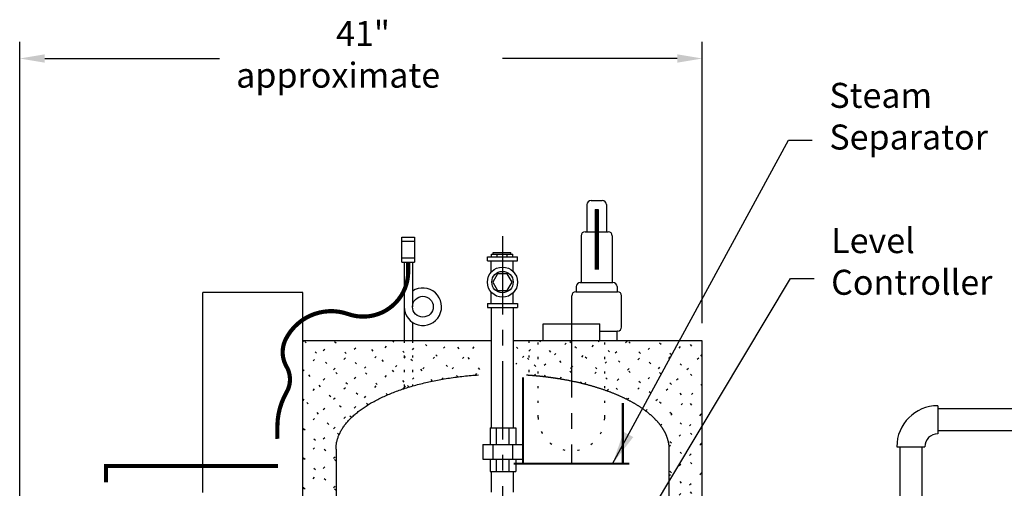
# Model space of a CAD drawing. Extents: x -45 to 116, y 199 to 400.
# Drawn here: x 19 to 78, y 294 to 322 of the extents above; entities that cross this region are included whole.
import ezdxf

# ---------------------------------------------------------------- set-up
doc = ezdxf.new("R2010")
doc.units = 0
doc.header["$LTSCALE"] = 0.25
doc.header["$MEASUREMENT"] = 0
doc.linetypes.add('ACAD_ISO07W100', pattern=[3.5, 0.5, -3])
doc.linetypes.add('CENTER', pattern=[2, 1.25, -0.25, 0.25, -0.25])
doc.layers.get('0').update_dxf_attribs({"color": 250, "linetype": 'CONTINUOUS'})
doc.layers.get('DEFPOINTS').update_dxf_attribs({"linetype": 'CONTINUOUS'})
for name, color, linetype in [('1', 1, 'CONTINUOUS'), ('3', 5, 'CONTINUOUS'), ('C', 3, 'CENTER'), ('DIM-TEXT', 3, 'CONTINUOUS'), ('H1', 6, 'ACAD_ISO07W100')]:
    doc.layers.add(name, color=color, linetype=linetype)
doc.styles.add('TXT', font='txt')
doc.dimstyles.get("Standard").update_dxf_attribs({"dimtxt": 0.18, "dimasz": 0.18, "dimexe": 0.18, "dimexo": 0.0625, "dimgap": 0.09, "dimtad": 0, "dimtih": 1, "dimtoh": 1, "dimdec": 4, "dimzin": 0, "dimdsep": 46, "dimtxsty": 'TXT', "dimcen": 0.09, "dimadec": 0, "dimazin": 0, "dimtfac": 1, "dimtdec": 4, "dimtofl": 0, "dimtmove": 2, "dimatfit": 3, "dimfxl": 0, "dimtolj": 1, "dimtzin": 0, "dimarcsym": 0})

# ---------------------------------------------------------------- blocks, each defined once
blk = doc.blocks.new('*U20')
at = {"color": 4}
for s, p in [('41"', (38.042, 320.767)), ('approximate', (32.042, 318.267))]:
    blk.add_text(s, height=1.5, dxfattribs=at).set_placement(p)
blk = doc.blocks.new('*D19')
at = {"layer": 'DEFPOINTS', "color": 0}
for p in [(19.042, 320.017), (60.042, 303.142), (19.042, 292.452)]:
    blk.add_point(p, dxfattribs=at)
at = {"layer": 'DIM-TEXT', "color": 0}
for p, q in [((19.042, 293.452), (19.042, 321.017)), ((60.042, 304.142), (60.042, 321.017)), ((20.542, 320.017), (31.042, 320.017)), ((58.542, 320.017), (48.042, 320.017))]:
    blk.add_line(p, q, dxfattribs=at)
for points in [[(20.542, 320.267), (20.542, 319.767), (19.042, 320.017)], [(58.542, 320.267), (58.542, 319.767), (60.042, 320.017)]]:
    blk.add_solid(points, dxfattribs=at)
blk.add_blockref('*U20', (0, 0))
blk = doc.blocks.new('*X37')
at = {"color": 0}
for p, q in [((36.042, 297.716), (41.404, 303.079)), ((36.042, 299.484), (39.637, 303.079)), ((36.042, 301.252), (37.869, 303.079)), ((36.042, 303.02), (36.101, 303.079)), ((39.968, 299.235), (36.124, 303.079)), ((41.137, 299.834), (37.892, 303.079)), ((42.135, 300.604), (39.66, 303.079)), ((42.135, 302.372), (41.427, 303.079)), ((42.635, 300.774), (44.94, 303.079)), ((42.635, 302.542), (43.172, 303.079)), ((45.36, 300.914), (43.195, 303.079)), ((44.399, 300.77), (46.681, 303.052)), ((46.681, 301.362), (44.963, 303.079)), ((49.629, 302.465), (50.243, 303.079)), ((49.93, 300.998), (52.011, 303.079)), ((52.184, 301.161), (50.266, 303.079)), ((52.184, 302.929), (52.034, 303.079)), ((52.184, 301.485), (53.779, 303.079)), ((55.574, 299.539), (52.184, 302.929)), ((52.964, 300.496), (55.547, 303.079)), ((60.042, 296.839), (53.802, 303.079)), ((54.318, 300.083), (57.314, 303.079)), ((55.553, 299.55), (59.082, 303.079)), ((60.042, 298.607), (55.569, 303.079)), ((60.042, 300.375), (57.337, 303.079)), ((60.042, 302.143), (59.105, 303.079)), ((42.135, 302.042), (42.635, 302.542)), ((42.635, 301.872), (42.135, 302.372)), ((48.965, 302.612), (48.838, 302.74)), ((49.238, 302.074), (49.629, 302.465)), ((49.629, 301.949), (49.238, 302.34)), ((56.644, 298.874), (60.042, 302.271)), ((36.042, 295.949), (42.135, 302.042)), ((43.843, 300.663), (42.635, 301.872)), ((48.838, 301.674), (48.901, 301.737)), ((50.655, 300.923), (49.629, 301.949)), ((38.966, 298.469), (36.042, 301.394)), ((46.416, 301.019), (46.681, 301.284)), ((51.501, 300.801), (52.184, 301.485)), ((52.811, 300.535), (52.184, 301.161)), ((42.135, 300.274), (42.635, 300.774)), ((42.434, 300.305), (42.135, 300.604)), ((57.534, 297.995), (60.042, 300.503)), ((42.039, 300.178), (42.135, 300.274)), ((38.227, 297.441), (36.042, 299.626)), ((58.036, 296.73), (60.042, 298.736)), ((38.042, 295.858), (36.042, 297.858)), ((60.042, 295.072), (57.96, 297.153)), ((58.042, 294.968), (60.042, 296.968)), ((36.042, 294.181), (38.042, 296.181)), ((38.042, 294.091), (36.042, 296.091)), ((60.042, 293.304), (58.042, 295.304)), ((58.042, 293.2), (60.042, 295.2)), ((36.042, 292.413), (38.042, 294.413)), ((38.042, 292.323), (36.042, 294.323)), ((59.126, 292.452), (58.042, 293.536)), ((59.062, 292.452), (60.042, 293.432)), ((36.042, 290.645), (38.042, 292.645)), ((38.042, 290.555), (36.042, 292.555)), ((58.829, 292.219), (59.062, 292.452)), ((59.359, 292.219), (59.126, 292.452)), ((60.042, 291.536), (59.593, 291.984)), ((59.594, 291.217), (60.042, 291.664)), ((36.042, 288.878), (38.042, 290.878)), ((38.042, 288.787), (36.042, 290.787)), ((60.042, 289.768), (59.594, 290.216)), ((59.594, 289.449), (60.042, 289.897)), ((36.042, 287.11), (38.042, 289.11)), ((38.042, 287.019), (36.042, 289.019)), ((58.51, 288.365), (59.333, 289.188)), ((60.042, 288), (58.854, 289.188)), ((58.663, 286.75), (60.042, 288.129)), ((59.524, 286.75), (58.51, 287.764)), ((36.042, 285.342), (38.042, 287.342)), ((38.042, 285.252), (36.042, 287.252)), ((58.042, 286.129), (58.663, 286.75)), ((60.042, 284.465), (58.042, 286.465)), ((58.042, 284.361), (60.042, 286.361)), ((60.042, 286.233), (59.524, 286.75)), ((36.042, 283.574), (38.042, 285.574)), ((38.042, 283.484), (36.042, 285.484)), ((60.042, 282.697), (58.042, 284.697)), ((58.042, 282.593), (60.042, 284.593)), ((37.342, 282.416), (36.042, 283.716)), ((36.651, 282.416), (38.042, 283.807)), ((60.042, 280.929), (58.042, 282.929)), ((58.042, 280.826), (60.042, 282.826)), ((36.042, 281.807), (36.651, 282.416)), ((37.97, 281.787), (37.342, 282.416)), ((38.205, 279.785), (36.042, 281.948)), ((36.042, 280.039), (37.935, 281.933)), ((60.042, 279.162), (58.042, 281.162)), ((58.042, 279.058), (60.042, 281.058)), ((36.042, 278.271), (38.162, 280.392)), ((38.119, 278.103), (36.042, 280.181)), ((60.042, 277.394), (58.042, 279.394)), ((58.042, 277.29), (60.042, 279.29)), ((37.642, 278.103), (38.246, 278.708)), ((36.351, 278.103), (36.042, 278.413)), ((36.042, 276.503), (37.642, 278.103)), ((38.196, 276.258), (36.351, 278.103)), ((38.252, 277.971), (38.119, 278.103)), ((60.042, 275.626), (58.042, 277.626)), ((58.042, 275.522), (60.042, 277.522)), ((36.042, 274.736), (38.23, 276.924)), ((38.022, 274.665), (36.042, 276.645)), ((60.042, 273.858), (58.042, 275.858)), ((58.042, 273.755), (60.042, 275.755)), ((37.128, 273.791), (36.042, 274.877)), ((36.865, 273.791), (38.075, 275.001)), ((59.053, 273.079), (58.042, 274.091)), ((59.134, 273.079), (60.042, 273.987)), ((36.042, 272.968), (36.865, 273.791)), ((38.042, 272.877), (37.128, 273.791)), ((36.042, 271.2), (38.042, 273.2)), ((38.042, 271.11), (36.042, 273.11)), ((58.472, 272.417), (59.134, 273.079)), ((60.042, 272.091), (59.053, 273.079)), ((58.418, 272.363), (58.456, 272.401)), ((58.431, 270.609), (60.042, 272.219)), ((60.042, 270.323), (58.418, 271.947)), ((36.042, 269.432), (38.042, 271.432)), ((38.058, 269.326), (36.042, 271.342)), ((58.418, 268.827), (60.042, 270.451)), ((60.042, 268.555), (58.441, 270.155)), ((36.042, 267.664), (38.042, 269.664)), ((40.042, 265.574), (36.042, 269.574)), ((58.418, 267.059), (60.042, 268.683)), ((36.042, 265.897), (38.451, 268.306)), ((56.042, 266.451), (57.557, 267.967)), ((60.042, 266.787), (58.418, 268.411)), ((40.042, 263.806), (36.042, 267.806)), ((36.042, 264.129), (39.304, 267.391)), ((57.557, 267.504), (57.244, 267.818)), ((57.656, 265.637), (56.271, 267.023)), ((59.029, 265.903), (60.042, 266.916)), ((36.76, 263.079), (40.042, 266.361)), ((40.042, 266.361), (40.372, 266.692)), ((44.304, 263.079), (40.999, 266.385)), ((52.67, 263.079), (56.042, 266.451)), ((56.042, 265.484), (55.123, 266.402)), ((57.551, 266.193), (57.557, 266.199)), ((59.158, 265.903), (58.418, 266.644)), ((39.001, 263.079), (36.042, 266.038)), ((40.042, 264.593), (41.59, 266.141)), ((42.536, 263.079), (40.042, 265.574)), ((40.295, 263.079), (42.928, 265.712)), ((50.902, 263.079), (53.688, 265.865)), ((56.042, 263.716), (53.844, 265.914)), ((56.042, 264.683), (57.472, 266.114)), ((42.063, 263.079), (44.376, 265.392)), ((46.072, 263.079), (43.605, 265.546)), ((43.831, 263.079), (45.932, 265.181)), ((47.377, 263.542), (45.716, 265.203)), ((48.83, 264.543), (49.409, 265.122)), ((49.134, 263.079), (51.395, 265.34)), ((51.375, 263.079), (49.337, 265.117)), ((53.143, 263.079), (50.949, 265.274)), ((54.911, 263.079), (52.45, 265.54)), ((58.446, 263.079), (56.042, 265.484)), ((56.205, 263.079), (58.234, 265.108)), ((57.973, 263.079), (59.864, 264.97)), ((60.042, 263.252), (58.14, 265.153)), ((38.528, 263.079), (40.042, 264.593)), ((45.599, 263.079), (47.254, 264.734)), ((47.254, 264.734), (47.412, 264.892)), ((48.042, 264.645), (47.768, 264.919)), ((48.59, 264.097), (48.042, 264.645)), ((48.384, 264.097), (48.83, 264.543)), ((54.438, 263.079), (56.042, 264.683)), ((37.233, 263.079), (36.042, 264.271)), ((40.769, 263.079), (40.042, 263.806)), ((48.042, 263.755), (48.384, 264.097)), ((48.706, 263.981), (48.59, 264.097)), ((49.607, 263.079), (48.706, 263.981)), ((47.377, 263.09), (48.042, 263.755)), ((47.84, 263.079), (47.377, 263.542)), ((56.679, 263.079), (56.042, 263.716)), ((59.741, 263.079), (60.042, 263.38)), ((47.366, 263.079), (47.377, 263.09))]:
    blk.add_line(p, q, dxfattribs=at)
blk = doc.blocks.new('*U43')
at = {"color": 4, "style": 'TXT'}
for s, p in [('Steam', (67.675, 317.056)), ('Separator', (67.675, 314.556))]:
    blk.add_text(s, height=1.5, dxfattribs=at).set_placement(p)
blk = doc.blocks.new('*U44')
at = {"color": 4, "style": 'TXT'}
for s, p in [('Level', (67.784, 308.34)), ('Controller', (67.784, 305.84))]:
    blk.add_text(s, height=1.5, dxfattribs=at).set_placement(p)

msp = doc.modelspace()

# ---------------------------------------------------------------- linework, layer by layer
for p, q in [((42.005, 307.797), (42.005, 309.297)), ((42.005, 309.297), (42.755, 309.297)), ((42.005, 309.047), (42.755, 309.047)), ((42.755, 309.297), (42.755, 307.797)), ((47.375, 308.284), (48.659, 308.284)), ((47.375, 308.124), (47.375, 308.284)), ((47.484, 308.38), (48.55, 308.38)), ((47.484, 308.284), (47.484, 308.38)), ((47.719, 308.124), (47.719, 308.284)), ((48.316, 308.124), (48.316, 308.284)), ((48.55, 308.284), (48.55, 308.38)), ((48.659, 308.124), (48.659, 308.284)), ((42.005, 308.047), (42.755, 308.047)), ((42.005, 307.797), (42.755, 307.797)), ((42.135, 307.797), (42.135, 303.079)), ((42.635, 307.797), (42.635, 305.123)), ((47.135, 307.874), (47.135, 308.124)), ((47.135, 308.124), (48.948, 308.124)), ((47.135, 307.874), (48.948, 307.874)), ((47.37, 307.208), (47.37, 307.874)), ((48.685, 307.237), (48.685, 307.874)), ((48.948, 307.874), (48.948, 308.124)), ((47.37, 305.324), (47.37, 305.99)), ((48.685, 305.324), (48.685, 305.961)), ((47.135, 305.324), (48.948, 305.324)), ((47.135, 305.324), (47.135, 305.074)), ((48.948, 305.324), (48.948, 305.074)), ((47.135, 305.074), (48.948, 305.074)), ((47.384, 297.852), (47.384, 305.074)), ((48.699, 297.852), (48.699, 305.074)), ((42.635, 304.188), (42.635, 303.079)), ((50.487, 304.094), (53.881, 304.094)), ((50.487, 303.079), (50.487, 304.094)), ((53.881, 303.079), (53.881, 304.094)), ((47.293, 297.852), (48.838, 297.852)), ((47.293, 297.852), (47.293, 296.852)), ((47.667, 297.852), (47.667, 296.852)), ((48.433, 297.852), (48.433, 296.852)), ((48.838, 297.852), (48.838, 296.852)), ((46.863, 296.852), (49.238, 296.852)), ((46.863, 296.852), (46.863, 295.977)), ((47.46, 296.852), (47.46, 295.977)), ((48.64, 296.852), (48.64, 295.977)), ((49.238, 296.852), (49.238, 295.977)), ((46.863, 295.977), (49.238, 295.977)), ((47.293, 295.977), (47.293, 295.227)), ((47.667, 295.977), (47.667, 295.227)), ((48.433, 295.977), (48.433, 295.227)), ((48.838, 295.977), (48.838, 295.227)), ((47.293, 295.227), (48.838, 295.227)), ((47.384, 294.002), (47.384, 295.227)), ((48.699, 294.002), (48.699, 295.227))]:
    msp.add_line(p, q)
at = {"const_width": 0.25}
msp.add_lwpolyline([(42.38, 307.797), (42.38, 307.24, -0.51721), (38.77, 304.683, 0.376869), (35.023, 303.176, 0.252917), (35.069, 301.533, -0.267755), (35.069, 299.981, 0.129101), (34.521, 297.972, 0.004837), (34.521, 297.196)], format="xyb", dxfattribs=at)
msp.add_lwpolyline([(48.622, 306.599), (48.332, 307.101), (47.751, 307.101), (47.461, 306.599), (47.751, 306.096), (48.332, 306.096)], close=True)
msp.add_lwpolyline([(24.229, 294.581), (24.229, 295.567), (34.558, 295.567)], dxfattribs=at)
for centre, radius in [((48.042, 306.599), 0.906), ((48.042, 306.599), 0.642), ((43.26, 305.123), 0.625)]:
    msp.add_circle(centre, radius)
msp.add_arc((43.26, 305.123), 1.125, 180, 123.74899)
at = {"layer": '1'}
for p, q in [((53.113, 311.248), (53.113, 309.623)), ((53.363, 311.498), (54.034, 311.498)), ((54.284, 311.248), (54.284, 309.623)), ((53.608, 310.948), (53.789, 310.948)), ((53.608, 310.948), (53.608, 310.199)), ((53.789, 310.948), (53.789, 310.199)), ((53.608, 310.199), (53.789, 310.199)), ((52.761, 309.373), (52.761, 306.578)), ((53.011, 309.623), (54.386, 309.623)), ((54.636, 309.373), (54.636, 306.578)), ((52.718, 306.578), (54.679, 306.578)), ((52.449, 306.022), (54.949, 306.022)), ((52.449, 306.022), (52.468, 306.022)), ((52.468, 306.328), (52.468, 306.022)), ((54.929, 306.328), (54.929, 306.022)), ((54.929, 306.328), (54.929, 306.272)), ((54.949, 306.022), (54.929, 306.022)), ((52.199, 304.094), (52.199, 305.772)), ((55.199, 303.897), (55.199, 305.772)), ((53.881, 303.654), (54.949, 303.654)), ((54.949, 303.654), (54.929, 303.654)), ((54.929, 303.079), (54.929, 303.654)), ((36.042, 263.079), (36.042, 303.079)), ((47.384, 303.079), (36.042, 303.079)), ((49.629, 303.079), (48.699, 303.079)), ((60.042, 303.079), (49.629, 303.079)), ((60.042, 292.452), (60.042, 303.079)), ((38.042, 296.579), (38.042, 269.664)), ((58.042, 296.579), (58.042, 292.452))]:
    msp.add_line(p, q, dxfattribs=at)
for points, const_width in [([(53.705, 310.945), (53.705, 307.341)], 0.25), ([(53.69, 310.772), (53.69, 310.353)], 0.02), ([(53.709, 310.772), (53.709, 310.353)], 0.02)]:
    msp.add_lwpolyline(points, dxfattribs=dict(at, const_width=const_width))
for points in [[(38.042, 296.579, 0), (38.042, 296.629, 0), (38.044, 296.68, 0), (38.047, 296.73, 0), (38.052, 296.78, 0), (38.057, 296.83, 0), (38.064, 296.88, 0), (38.072, 296.93, 0), (38.081, 296.98, 0), (38.092, 297.03, 0), (38.104, 297.079, 0), (38.117, 297.129, 0), (38.131, 297.179, 0), (38.146, 297.228, 0), (38.163, 297.278, 0), (38.181, 297.327, 0), (38.2, 297.377, 0), (38.22, 297.426, 0), (38.242, 297.475, 0), (38.265, 297.524, 0), (38.289, 297.573, 0), (38.314, 297.622, 0), (38.34, 297.671, 0), (38.368, 297.719, 0), (38.397, 297.768, 0), (38.427, 297.816, 0), (38.458, 297.864, 0), (38.49, 297.912, 0), (38.524, 297.96, 0), (38.559, 298.007, 0), (38.594, 298.055, 0), (38.632, 298.102, 0), (38.67, 298.149, 0), (38.709, 298.196, 0), (38.75, 298.243, 0), (38.792, 298.289, 0), (38.834, 298.335, 0), (38.879, 298.381, 0), (38.924, 298.427, 0), (38.97, 298.473, 0), (39.017, 298.518, 0), (39.066, 298.563, 0), (39.116, 298.608, 0), (39.166, 298.653, 0), (39.218, 298.697, 0), (39.271, 298.741, 0), (39.325, 298.785, 0), (39.38, 298.828, 0), (39.437, 298.872, 0), (39.494, 298.915, 0), (39.552, 298.957, 0), (39.611, 299, 0), (39.672, 299.042, 0), (39.733, 299.084, 0), (39.796, 299.125, 0), (39.859, 299.166, 0), (39.924, 299.207, 0), (39.989, 299.248, 0), (40.056, 299.288, 0), (40.123, 299.328, 0), (40.192, 299.367, 0), (40.261, 299.406, 0), (40.332, 299.445, 0), (40.403, 299.484, 0), (40.476, 299.522, 0), (40.549, 299.559, 0), (40.623, 299.597, 0), (40.698, 299.634, 0), (40.774, 299.67, 0), (40.851, 299.707, 0), (40.929, 299.743, 0), (41.008, 299.778, 0), (41.087, 299.813, 0), (41.168, 299.848, 0), (41.249, 299.882, 0), (41.331, 299.916, 0), (41.414, 299.949, 0), (41.498, 299.982, 0), (41.583, 300.015, 0), (41.668, 300.047, 0), (41.754, 300.079, 0), (41.841, 300.11, 0), (41.929, 300.141, 0), (42.018, 300.171, 0), (42.107, 300.201, 0), (42.197, 300.231, 0), (42.288, 300.26, 0), (42.379, 300.288, 0), (42.471, 300.316, 0), (42.564, 300.344, 0), (42.657, 300.371, 0), (42.752, 300.398, 0), (42.846, 300.424, 0), (42.942, 300.45, 0), (43.038, 300.475, 0), (43.135, 300.5, 0), (43.232, 300.525, 0), (43.33, 300.549, 0), (43.429, 300.572, 0), (43.528, 300.595, 0), (43.627, 300.617, 0), (43.727, 300.639, 0), (43.828, 300.66, 0), (43.929, 300.681, 0), (44.031, 300.702, 0), (44.133, 300.721, 0), (44.236, 300.741, 0), (44.339, 300.76, 0), (44.443, 300.778, 0), (44.547, 300.796, 0), (44.652, 300.813, 0), (44.757, 300.83, 0), (44.862, 300.846, 0), (44.968, 300.861, 0), (45.074, 300.877, 0), (45.181, 300.891, 0), (45.288, 300.905, 0), (45.395, 300.919, 0), (45.502, 300.932, 0), (45.61, 300.944, 0), (45.718, 300.956, 0), (45.827, 300.968, 0), (45.935, 300.978, 0), (46.044, 300.989, 0), (46.154, 300.998, 0), (46.263, 301.008, 0), (46.373, 301.016, 0), (46.483, 301.024, 0), (46.593, 301.032, 0)], [(49.49, 301.032, 0), (49.506, 301.031, 0), (49.521, 301.03, 0), (49.536, 301.029, 0), (49.552, 301.028, 0), (49.567, 301.027, 0), (49.582, 301.026, 0), (49.597, 301.025, 0), (49.613, 301.023, 0), (49.628, 301.022, 0), (49.643, 301.021, 0), (49.658, 301.02, 0), (49.674, 301.019, 0), (49.689, 301.018, 0), (49.704, 301.017, 0), (49.719, 301.016, 0), (49.734, 301.014, 0), (49.75, 301.013, 0), (49.765, 301.012, 0), (49.78, 301.011, 0), (49.795, 301.01, 0), (49.811, 301.008, 0), (49.826, 301.007, 0), (49.841, 301.006, 0), (49.856, 301.005, 0), (49.871, 301.003, 0), (49.886, 301.002, 0), (49.902, 301.001, 0), (49.917, 300.999, 0), (49.932, 300.998, 0), (49.947, 300.997, 0), (49.962, 300.996, 0), (49.977, 300.994, 0), (49.993, 300.993, 0), (50.008, 300.991, 0), (50.023, 300.99, 0), (50.038, 300.989, 0), (50.053, 300.987, 0), (50.068, 300.986, 0), (50.084, 300.984, 0), (50.099, 300.983, 0), (50.114, 300.982, 0), (50.129, 300.98, 0), (50.144, 300.979, 0), (50.159, 300.977, 0), (50.174, 300.976, 0), (50.189, 300.974, 0), (50.204, 300.973, 0), (50.219, 300.971, 0), (50.234, 300.97, 0), (50.249, 300.968, 0), (50.265, 300.967, 0), (50.28, 300.965, 0), (50.295, 300.964, 0), (50.31, 300.962, 0), (50.325, 300.96, 0), (50.34, 300.959, 0), (50.355, 300.957, 0), (50.37, 300.956, 0), (50.385, 300.954, 0), (50.4, 300.952, 0), (50.415, 300.951, 0), (50.43, 300.949, 0), (50.445, 300.947, 0), (50.46, 300.946, 0), (50.475, 300.944, 0), (50.49, 300.942, 0), (50.505, 300.941, 0), (50.52, 300.939, 0), (50.535, 300.937, 0), (50.55, 300.935, 0), (50.565, 300.934, 0), (50.58, 300.932, 0), (50.594, 300.93, 0), (50.609, 300.928, 0), (50.624, 300.927, 0), (50.639, 300.925, 0), (50.654, 300.923, 0), (50.669, 300.921, 0), (50.684, 300.919, 0), (50.699, 300.918, 0), (50.714, 300.916, 0), (50.729, 300.914, 0), (50.743, 300.912, 0), (50.758, 300.91, 0), (50.773, 300.908, 0), (50.788, 300.906, 0), (50.803, 300.904, 0), (50.818, 300.902, 0), (50.833, 300.9, 0), (50.847, 300.899, 0), (50.862, 300.897, 0), (50.877, 300.895, 0), (50.892, 300.893, 0), (50.907, 300.891, 0), (50.922, 300.889, 0), (50.936, 300.887, 0), (50.951, 300.885, 0), (50.966, 300.883, 0), (50.981, 300.881, 0), (50.995, 300.879, 0), (51.01, 300.876, 0), (51.025, 300.874, 0), (51.04, 300.872, 0), (51.054, 300.87, 0), (51.069, 300.868, 0), (51.084, 300.866, 0), (51.098, 300.864, 0), (51.113, 300.862, 0), (51.128, 300.86, 0), (51.142, 300.857, 0), (51.157, 300.855, 0), (51.172, 300.853, 0), (51.187, 300.851, 0), (51.201, 300.849, 0), (51.216, 300.847, 0), (51.23, 300.844, 0), (51.245, 300.842, 0), (51.26, 300.84, 0), (51.274, 300.838, 0), (51.289, 300.835, 0), (51.304, 300.833, 0), (51.318, 300.831, 0), (51.333, 300.829, 0), (51.347, 300.826, 0), (51.362, 300.824, 0), (51.377, 300.822, 0), (51.391, 300.819, 0), (51.406, 300.817, 0)], [(51.406, 300.817, 0), (51.452, 300.809, 0), (51.499, 300.802, 0), (51.545, 300.794, 0), (51.592, 300.786, 0), (51.638, 300.778, 0), (51.684, 300.77, 0), (51.73, 300.762, 0), (51.776, 300.754, 0), (51.822, 300.745, 0), (51.868, 300.737, 0), (51.914, 300.728, 0), (51.959, 300.72, 0), (52.005, 300.711, 0), (52.05, 300.702, 0), (52.096, 300.693, 0), (52.141, 300.684, 0), (52.186, 300.675, 0), (52.231, 300.665, 0), (52.276, 300.656, 0), (52.321, 300.646, 0), (52.366, 300.637, 0), (52.41, 300.627, 0), (52.455, 300.617, 0), (52.499, 300.607, 0), (52.544, 300.597, 0), (52.588, 300.587, 0), (52.632, 300.577, 0), (52.676, 300.567, 0), (52.72, 300.557, 0), (52.764, 300.546, 0), (52.807, 300.535, 0), (52.851, 300.525, 0), (52.894, 300.514, 0), (52.938, 300.503, 0), (52.981, 300.492, 0), (53.024, 300.481, 0), (53.067, 300.47, 0), (53.109, 300.459, 0), (53.152, 300.447, 0), (53.195, 300.436, 0), (53.237, 300.424, 0), (53.279, 300.413, 0), (53.321, 300.401, 0), (53.364, 300.389, 0), (53.405, 300.377, 0), (53.447, 300.365, 0), (53.489, 300.353, 0), (53.53, 300.341, 0), (53.572, 300.329, 0), (53.613, 300.316, 0), (53.654, 300.304, 0), (53.695, 300.291, 0), (53.736, 300.279, 0), (53.776, 300.266, 0), (53.817, 300.253, 0), (53.857, 300.24, 0), (53.898, 300.227, 0), (53.938, 300.214, 0), (53.978, 300.201, 0), (54.017, 300.187, 0), (54.057, 300.174, 0), (54.097, 300.161, 0), (54.136, 300.147, 0), (54.175, 300.133, 0), (54.214, 300.12, 0), (54.253, 300.106, 0), (54.292, 300.092, 0), (54.331, 300.078, 0), (54.369, 300.064, 0), (54.407, 300.05, 0), (54.446, 300.036, 0), (54.483, 300.021, 0), (54.521, 300.007, 0), (54.559, 299.992, 0), (54.596, 299.978, 0), (54.634, 299.963, 0), (54.671, 299.948, 0), (54.708, 299.933, 0), (54.745, 299.919, 0), (54.782, 299.904, 0), (54.818, 299.889, 0), (54.855, 299.873, 0), (54.891, 299.858, 0), (54.927, 299.843, 0), (54.963, 299.827, 0), (54.998, 299.812, 0), (55.034, 299.796, 0), (55.069, 299.781, 0), (55.104, 299.765, 0), (55.139, 299.749, 0), (55.174, 299.733, 0), (55.209, 299.717, 0), (55.243, 299.701, 0), (55.278, 299.685, 0), (55.312, 299.669, 0), (55.346, 299.653, 0), (55.38, 299.637, 0), (55.413, 299.62, 0), (55.447, 299.604, 0), (55.48, 299.587, 0), (55.513, 299.57, 0), (55.546, 299.554, 0), (55.578, 299.537, 0), (55.611, 299.52, 0), (55.643, 299.503, 0), (55.675, 299.486, 0), (55.707, 299.469, 0), (55.739, 299.452, 0), (55.77, 299.435, 0), (55.802, 299.418, 0), (55.833, 299.4, 0), (55.864, 299.383, 0), (55.895, 299.365, 0), (55.925, 299.348, 0), (55.956, 299.33, 0), (55.986, 299.312, 0), (56.016, 299.295, 0), (56.046, 299.277, 0), (56.075, 299.259, 0), (56.105, 299.241, 0), (56.134, 299.223, 0), (56.163, 299.205, 0), (56.192, 299.187, 0), (56.22, 299.169, 0), (56.249, 299.15, 0), (56.277, 299.132, 0), (56.305, 299.114, 0), (56.333, 299.095, 0)], [(56.333, 299.095, 0), (56.359, 299.078, 0), (56.384, 299.06, 0), (56.41, 299.043, 0), (56.435, 299.026, 0), (56.46, 299.008, 0), (56.485, 298.99, 0), (56.51, 298.973, 0), (56.534, 298.955, 0), (56.559, 298.937, 0), (56.583, 298.92, 0), (56.607, 298.902, 0), (56.631, 298.884, 0), (56.654, 298.866, 0), (56.678, 298.848, 0), (56.701, 298.83, 0), (56.724, 298.812, 0), (56.747, 298.794, 0), (56.77, 298.775, 0), (56.792, 298.757, 0), (56.815, 298.739, 0), (56.837, 298.721, 0), (56.859, 298.702, 0), (56.881, 298.684, 0), (56.902, 298.665, 0), (56.924, 298.647, 0), (56.945, 298.628, 0), (56.966, 298.61, 0), (56.987, 298.591, 0), (57.007, 298.572, 0), (57.028, 298.554, 0), (57.048, 298.535, 0), (57.068, 298.516, 0), (57.088, 298.497, 0), (57.108, 298.478, 0), (57.127, 298.459, 0), (57.146, 298.441, 0), (57.165, 298.422, 0), (57.184, 298.402, 0), (57.203, 298.383, 0), (57.221, 298.364, 0), (57.24, 298.345, 0), (57.258, 298.326, 0), (57.276, 298.307, 0), (57.293, 298.287, 0), (57.311, 298.268, 0), (57.328, 298.249, 0), (57.345, 298.229, 0), (57.362, 298.21, 0), (57.379, 298.19, 0), (57.395, 298.171, 0), (57.412, 298.151, 0), (57.428, 298.132, 0), (57.444, 298.112, 0), (57.459, 298.093, 0), (57.475, 298.073, 0), (57.49, 298.053, 0), (57.505, 298.034, 0), (57.52, 298.014, 0), (57.535, 297.994, 0), (57.549, 297.974, 0), (57.563, 297.954, 0), (57.577, 297.934, 0), (57.591, 297.915, 0), (57.605, 297.895, 0), (57.618, 297.875, 0), (57.632, 297.855, 0), (57.645, 297.835, 0), (57.657, 297.815, 0), (57.67, 297.795, 0), (57.682, 297.774, 0), (57.695, 297.754, 0), (57.707, 297.734, 0), (57.718, 297.714, 0), (57.73, 297.694, 0), (57.742, 297.674, 0), (57.753, 297.653, 0), (57.764, 297.633, 0), (57.774, 297.613, 0), (57.785, 297.593, 0), (57.795, 297.572, 0), (57.805, 297.552, 0), (57.815, 297.531, 0), (57.825, 297.511, 0), (57.834, 297.491, 0), (57.844, 297.47, 0), (57.853, 297.45, 0), (57.862, 297.429, 0), (57.87, 297.409, 0), (57.879, 297.388, 0), (57.887, 297.368, 0), (57.895, 297.347, 0), (57.903, 297.327, 0), (57.91, 297.306, 0), (57.918, 297.286, 0), (57.925, 297.265, 0), (57.932, 297.244, 0), (57.939, 297.224, 0), (57.945, 297.203, 0), (57.952, 297.182, 0), (57.958, 297.162, 0), (57.964, 297.141, 0), (57.969, 297.12, 0), (57.975, 297.1, 0), (57.98, 297.079, 0), (57.985, 297.058, 0), (57.99, 297.037, 0), (57.994, 297.017, 0), (57.999, 296.996, 0), (58.003, 296.975, 0), (58.007, 296.954, 0), (58.011, 296.934, 0), (58.014, 296.913, 0), (58.017, 296.892, 0), (58.021, 296.871, 0), (58.023, 296.85, 0), (58.026, 296.829, 0), (58.029, 296.809, 0), (58.031, 296.788, 0), (58.033, 296.767, 0), (58.035, 296.746, 0), (58.036, 296.725, 0), (58.038, 296.704, 0), (58.039, 296.684, 0), (58.04, 296.663, 0), (58.041, 296.642, 0), (58.041, 296.621, 0), (58.042, 296.6, 0), (58.042, 296.579, 0)]]:
    msp.add_polyline3d(points, dxfattribs=at)
for centre, start, end in [((53.363, 311.248), 90, 180), ((54.034, 311.248), 0, 90), ((53.011, 309.373), 90, 180), ((54.386, 309.373), 0, 90), ((52.718, 306.328), 90, 180), ((54.679, 306.328), 0, 90), ((52.449, 305.772), 90, 180), ((54.949, 305.772), 0, 90), ((54.949, 303.904), 270, 0)]:
    msp.add_arc(centre, 0.25, start, end, dxfattribs=at)
at = {"layer": '3'}
for p, q in [((30.042, 293.969), (30.042, 305.969)), ((36.042, 305.969), (30.042, 305.969)), ((36.042, 303.079), (36.042, 305.969)), ((74.186, 299.182), (74.186, 297.493)), ((80.324, 299.002), (74.186, 299.002)), ((80.324, 297.673), (74.186, 297.673)), ((71.727, 296.723), (73.416, 296.723)), ((71.923, 257.407), (71.923, 296.723)), ((73.252, 257.407), (73.252, 296.723))]:
    msp.add_line(p, q, dxfattribs=at)
for radius in [2.459, 0.77]:
    msp.add_arc((74.186, 296.723), radius, 90, 180, dxfattribs=at)
at = {"layer": 'C', "ltscale": 15}
for p, q in [((48.042, 309.352), (48.042, 254.172)), ((52.184, 304.361), (52.184, 295.703))]:
    msp.add_line(p, q, dxfattribs=at)
at = {"layer": 'H1'}
for p, q in [((42.135, 303.079), (42.135, 300.21)), ((42.635, 303.079), (42.635, 300.365)), ((49.629, 303.079), (49.629, 301.022)), ((50.184, 298.482), (50.184, 303.079)), ((54.184, 298.482), (54.184, 303.079))]:
    msp.add_line(p, q, dxfattribs=at)
at = {"layer": 'H1', "const_width": 0.125}
for points in [[(49.272, 300.895), (49.272, 295.703)], [(55.272, 299.339), (55.272, 295.703)], [(48.712, 295.703), (55.656, 295.703)]]:
    msp.add_lwpolyline(points, dxfattribs=at)
at = {"layer": 'H1'}
msp.add_arc((52.184, 298.482), 2, 180, 0, dxfattribs=at)

# ---------------------------------------------------------------- block references
for name in ['*U43', '*U44']:
    msp.add_blockref(name, (0, 0))
at = {"layer": 'H1', "linetype": 'Continuous'}
msp.add_blockref('*X37', (0, 0), dxfattribs=at)

# ---------------------------------------------------------------- dimensions: what is measured, and where the dimension line sits
at = {"layer": 'DIM-TEXT'}
dim = msp.add_linear_dim(base=(19.042, 320.017), p1=(60.042, 303.142), p2=(19.042, 292.452), text='<>\\Papproximate', dimstyle='Standard', override={"dimtxt": 1.5, "dimasz": 1.5, "dimexe": 1, "dimexo": 1, "dimgap": 1, "dimdec": 0, "dimpost": '"', "dimclrt": 4, "dimtdec": 0}, dxfattribs=at)
dim.commit()
dim.dimension.update_dxf_attribs({"geometry": '*D19', "text_midpoint": (39.542, 320.017)})

# ---------------------------------------------------------------- leaders
for points in [[(54.652, 295.703), (65.225, 315.122), (66.652, 315.122)], [(51.044, 282.938), (65.334, 306.826), (66.76, 306.826)]]:
    msp.add_leader(points, dimstyle='Standard', override={"dimtxt": 2, "dimasz": 2, "dimexe": 1, "dimexo": 1, "dimgap": 1, "dimtad": 0, "dimpost": '"', "dimtxsty": 'Standard', "dimclrt": 4, "dimtmove": 0}, dxfattribs=at)

doc.saveas('drawing.dxf')
